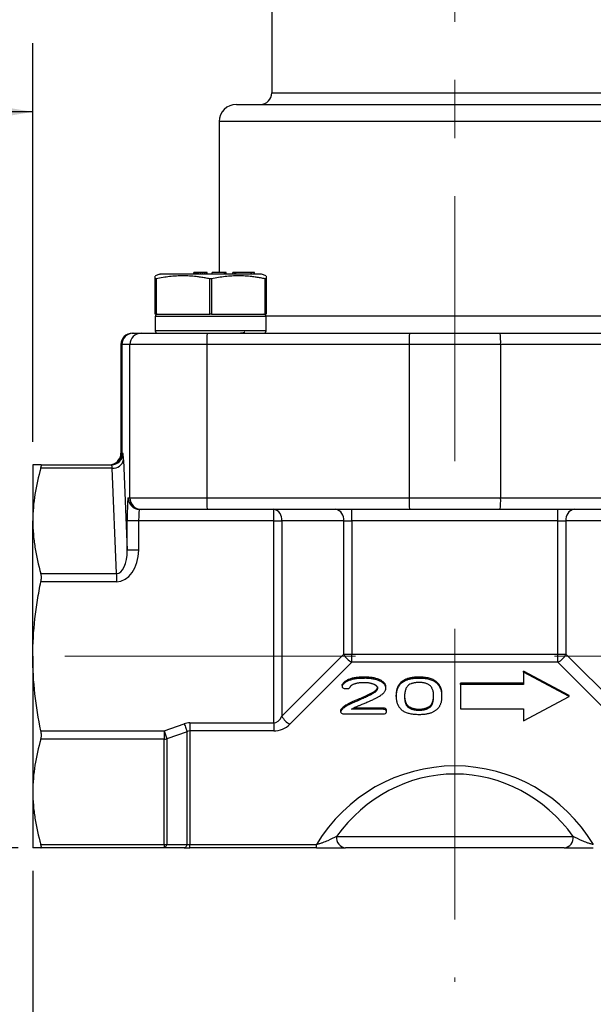
# Model space of a CAD drawing. Units: inches. Extents: x 0.2 to 10.8, y 0.2 to 8.3.
# Drawn here: x 5.7 to 6.7, y 3 to 4.6 of the extents above; entities that cross this region are included whole.
import ezdxf

# ---------------------------------------------------------------- set-up
doc = ezdxf.new("R2010")
doc.units = ezdxf.units.IN
doc.header["$MEASUREMENT"] = 0
doc.linetypes.add('CENTERX2', pattern=[0.8, 0.5, -0.1, 0.1, -0.1])
doc.layers.add('SKETCH', color=7, linetype='Continuous')
doc.styles.add('SLDTEXTSTYLE0', font='TXT', dxfattribs={"width": 0.75})
doc.dimstyles.new('SLDDIMSTYLE2', dxfattribs={"dimtxt": 0.125, "dimasz": 0.11811, "dimexe": 0, "dimexo": 0.0625, "dimgap": 0.03125, "dimtad": 0, "dimtih": 1, "dimtoh": 1, "dimlfac": 2, "dimrnd": 1e-09, "dimzin": 12, "dimdsep": 46, "dimtxsty": 'SLDTEXTSTYLE0', "dimsah": 1, "dimcen": 0.09, "dimadec": 0, "dimazin": 3, "dimtfac": 1, "dimtofl": 0, "dimtmove": 0, "dimatfit": 3, "dimfxl": 0, "dimfrac": 2, "dimtolj": 1, "dimtzin": 12, "dimarcsym": 0})

# ---------------------------------------------------------------- blocks, each defined once
blk = doc.blocks.new('_D_1')
at = {"layer": 'SKETCH'}
for p, q in [((5.7284, 3.1851), (5.7284, 2.7126)), ((7.1811, 3.1851), (7.1811, 2.7126)), ((6.4805, 2.93), (6.4425, 2.93)), ((6.4425, 2.93), (6.4425, 2.7315)), ((6.8038, 2.93), (6.8419, 2.93)), ((6.8419, 2.93), (6.8419, 2.7315)), ((5.7284, 2.8308), (6.0042, 2.8308)), ((7.1811, 2.8308), (6.9054, 2.8308)), ((6.4425, 2.7315), (6.4805, 2.7315)), ((6.8419, 2.7315), (6.8038, 2.7315))]:
    blk.add_line(p, q, dxfattribs=at)
for points in [[(5.7284, 2.8308), (5.8465, 2.8111), (5.8465, 2.8504)], [(7.1811, 2.8308), (7.063, 2.8504), (7.063, 2.8111)]]:
    blk.add_solid(points, dxfattribs=at)
at = {"layer": 'SKETCH', "char_height": 0.125, "attachment_point": 1, "style": 'SLDTEXTSTYLE0'}
for s, insert in [('2.91"', (6.0295, 2.8927)), ('73.8', (6.4805, 2.8927))]:
    blk.add_mtext(s, dxfattribs=dict(at, insert=insert))
blk = doc.blocks.new('_D_2')
at = {"layer": 'SKETCH'}
for p, q in [((5.1998, 6.1596), (2.9331, 6.1596)), ((3.0512, 6.1596), (3.0512, 4.8166)), ((3.0308, 4.7913), (2.9927, 4.7913)), ((2.9927, 4.7913), (2.9927, 4.5928)), ((3.4464, 4.7913), (3.4845, 4.7913)), ((3.4845, 4.7913), (3.4845, 4.5928)), ((2.9927, 4.5928), (3.0308, 4.5928)), ((3.4845, 4.5928), (3.4464, 4.5928)), ((3.0512, 3.2245), (3.0512, 4.5674)), ((5.7029, 3.2245), (2.9331, 3.2245))]:
    blk.add_line(p, q, dxfattribs=at)
for points in [[(3.0512, 6.1596), (3.0315, 6.0415), (3.0709, 6.0415)], [(3.0512, 3.2245), (3.0709, 3.3426), (3.0315, 3.3426)]]:
    blk.add_solid(points, dxfattribs=at)
at = {"layer": 'SKETCH', "char_height": 0.125, "attachment_point": 1, "style": 'SLDTEXTSTYLE0'}
for s, insert in [('5.87"', (2.5798, 4.754)), ('149.1', (3.0308, 4.754))]:
    blk.add_mtext(s, dxfattribs=dict(at, insert=insert))
blk = doc.blocks.new('_D_5')
at = {"layer": 'SKETCH'}
for p, q in [((5.2166, 5.1655), (5.2166, 4.3729)), ((5.7284, 3.9233), (5.7284, 4.6092)), ((4.6518, 4.5903), (4.6137, 4.5903)), ((4.6137, 4.5903), (4.6137, 4.3918)), ((4.9751, 4.5903), (5.0132, 4.5903)), ((5.0132, 4.5903), (5.0132, 4.3918)), ((5.2166, 4.4911), (5.0766, 4.4911)), ((5.7284, 4.4911), (5.2166, 4.4911)), ((4.6137, 4.3918), (4.6518, 4.3918)), ((5.0132, 4.3918), (4.9751, 4.3918))]:
    blk.add_line(p, q, dxfattribs=at)
for points in [[(5.2166, 4.4911), (5.3347, 4.4714), (5.3347, 4.5107)], [(5.7284, 4.4911), (5.6103, 4.5107), (5.6103, 4.4714)]]:
    blk.add_solid(points, dxfattribs=at)
at = {"layer": 'SKETCH', "char_height": 0.125, "attachment_point": 1, "style": 'SLDTEXTSTYLE0'}
for s, insert in [('1.02"', (4.2008, 4.553)), ('26.0', (4.6518, 4.553))]:
    blk.add_mtext(s, dxfattribs=dict(at, insert=insert))

msp = doc.modelspace()

# ---------------------------------------------------------------- linework, layer by layer
at = {"color": 7, "linetype": 'Continuous', "lineweight": 25}
for p, q in [((6.1398, 4.7658), (6.1398, 4.5237)), ((6.0788, 4.504), (6.8046, 4.504)), ((6.0493, 4.4745), (6.0493, 4.2146)), ((5.9471, 4.2117), (5.9388, 4.2087)), ((5.939, 4.1428), (5.939, 4.2037)), ((5.9405, 4.2037), (5.9405, 4.1428)), ((6.0052, 4.2117), (6.0052, 4.2146)), ((6.0055, 4.2146), (6.0052, 4.2146)), ((6.0055, 4.2117), (6.0055, 4.2146)), ((6.0072, 4.2146), (6.0055, 4.2146)), ((6.0072, 4.2117), (6.0072, 4.2146)), ((6.0087, 4.2146), (6.0072, 4.2146)), ((6.0087, 4.2117), (6.0087, 4.2146)), ((6.0098, 4.2146), (6.0087, 4.2146)), ((6.0098, 4.2117), (6.0098, 4.2146)), ((6.0117, 4.2146), (6.0098, 4.2146)), ((6.0117, 4.2117), (6.0117, 4.2146)), ((6.014, 4.2146), (6.0117, 4.2146)), ((6.0175, 4.2146), (6.014, 4.2146)), ((6.014, 4.2117), (6.014, 4.2146)), ((6.0212, 4.2146), (6.0175, 4.2146)), ((6.0175, 4.2117), (6.0175, 4.2146)), ((6.0212, 4.2117), (6.0212, 4.2146)), ((6.0246, 4.2146), (6.0212, 4.2146)), ((6.0246, 4.2117), (6.0246, 4.2146)), ((6.027, 4.2146), (6.0246, 4.2146)), ((6.027, 4.2117), (6.027, 4.2146)), ((6.0282, 4.2146), (6.027, 4.2146)), ((6.0282, 4.2117), (6.0282, 4.2146)), ((6.0286, 4.2146), (6.0282, 4.2146)), ((6.0286, 4.2117), (6.0286, 4.2146)), ((6.0287, 4.2146), (6.0286, 4.2146)), ((6.0287, 4.2117), (6.0287, 4.2146)), ((6.033, 4.1428), (6.033, 4.2037)), ((6.036, 4.2037), (6.036, 4.1428)), ((6.0585, 4.2146), (6.0373, 4.2146)), ((6.0373, 4.2117), (6.0373, 4.2146)), ((6.0585, 4.2117), (6.0585, 4.2146)), ((6.0594, 4.2146), (6.0585, 4.2146)), ((6.0594, 4.2117), (6.0594, 4.2146)), ((6.0614, 4.2146), (6.0594, 4.2146)), ((6.0614, 4.2117), (6.0614, 4.2146)), ((6.0752, 4.2146), (6.0726, 4.2146)), ((6.0726, 4.2117), (6.0726, 4.2146)), ((6.0752, 4.2117), (6.0752, 4.2146)), ((6.076, 4.2146), (6.0752, 4.2146)), ((6.076, 4.2117), (6.076, 4.2146)), ((6.0769, 4.2146), (6.076, 4.2146)), ((6.0769, 4.2117), (6.0769, 4.2146)), ((6.0777, 4.2146), (6.0769, 4.2146)), ((6.0777, 4.2117), (6.0777, 4.2146)), ((6.1039, 4.2146), (6.0777, 4.2146)), ((6.1039, 4.2117), (6.1039, 4.2146)), ((6.1048, 4.2146), (6.1039, 4.2146)), ((6.1048, 4.2117), (6.1048, 4.2146)), ((6.1091, 4.2146), (6.1048, 4.2146)), ((6.1091, 4.2117), (6.1091, 4.2146)), ((6.11, 4.2146), (6.1091, 4.2146)), ((6.11, 4.2117), (6.11, 4.2146)), ((6.1301, 4.2087), (6.1219, 4.2117)), ((6.1285, 4.1428), (6.1285, 4.2037)), ((6.13, 4.2037), (6.13, 4.1428)), ((5.939, 4.1388), (5.939, 4.1142)), ((5.9405, 4.1428), (6.033, 4.1428)), ((6.036, 4.1428), (6.1285, 4.1428)), ((6.13, 4.1142), (6.13, 4.1388)), ((5.8996, 4.1103), (5.9012, 4.1103)), ((5.9012, 4.1103), (5.9152, 4.1103)), ((5.9152, 4.1103), (6.0284, 4.1103)), ((6.0284, 4.1103), (6.3768, 4.1103)), ((6.0794, 4.1103), (6.0856, 4.1108)), ((6.0901, 4.1103), (6.0927, 4.1118)), ((6.3768, 4.1103), (6.5327, 4.1103)), ((6.5327, 4.1103), (6.8811, 4.1103)), ((5.88, 4.0906), (5.88, 3.9036)), ((5.8955, 4.0906), (5.8815, 4.0906)), ((5.8815, 4.0906), (5.8815, 3.9036)), ((5.8955, 3.8268), (5.8955, 4.0906)), ((6.0277, 4.0906), (5.8955, 4.0906)), ((6.0277, 4.0906), (6.0277, 3.8268)), ((6.376, 4.0906), (6.0277, 4.0906)), ((6.5335, 4.0906), (6.376, 4.0906)), ((6.376, 4.0906), (6.376, 3.8268)), ((6.5335, 4.0906), (6.5335, 3.8268)), ((6.8819, 4.0906), (6.5335, 4.0906)), ((5.8815, 3.9036), (5.8835, 3.9036)), ((5.7284, 3.8839), (5.7284, 3.7873)), ((5.7423, 3.8839), (5.8638, 3.8839)), ((5.8846, 3.8921), (5.8908, 3.7367)), ((5.8649, 3.8781), (5.7423, 3.8781)), ((5.8722, 3.6965), (5.8649, 3.8781)), ((5.8924, 3.8268), (5.8955, 3.8268)), ((5.8955, 3.8268), (6.0277, 3.8268)), ((6.0277, 3.8268), (6.376, 3.8268)), ((6.376, 3.8268), (6.5335, 3.8268)), ((6.5335, 3.8268), (6.8819, 3.8268)), ((5.9152, 3.8071), (5.9121, 3.8071)), ((6.0284, 3.8071), (5.9152, 3.8071)), ((6.3768, 3.8071), (6.0284, 3.8071)), ((6.143, 3.7875), (6.143, 3.8071)), ((6.2774, 3.7875), (6.2774, 3.8071)), ((6.5327, 3.8071), (6.3768, 3.8071)), ((6.8811, 3.8071), (6.5327, 3.8071)), ((6.6321, 3.7875), (6.6321, 3.8071)), ((5.7284, 3.5542), (5.7284, 3.7873)), ((5.8908, 3.7367), (5.8908, 3.7875)), ((5.9105, 3.7875), (5.8908, 3.7875)), ((6.143, 3.7875), (5.9105, 3.7875)), ((5.9105, 3.7875), (5.9105, 3.7367)), ((6.143, 3.7875), (6.1569, 3.7875)), ((6.143, 3.4397), (6.143, 3.7875)), ((6.2635, 3.7875), (6.1569, 3.7875)), ((6.1569, 3.7875), (6.1569, 3.4512)), ((6.2635, 3.7875), (6.2774, 3.7875)), ((6.2635, 3.5578), (6.2635, 3.7875)), ((6.6321, 3.7875), (6.2774, 3.7875)), ((6.2774, 3.7875), (6.2774, 3.5578)), ((6.6321, 3.7875), (6.646, 3.7875)), ((6.6321, 3.5578), (6.6321, 3.7875)), ((6.7526, 3.7875), (6.646, 3.7875)), ((6.646, 3.7875), (6.646, 3.5578)), ((5.9105, 3.7367), (5.8908, 3.7367)), ((5.7423, 3.6965), (5.8722, 3.6965)), ((5.8722, 3.6965), (5.8722, 3.6826)), ((5.8722, 3.6826), (5.7423, 3.6826)), ((5.7284, 3.5542), (5.7284, 3.321)), ((6.1569, 3.4512), (6.2635, 3.5578)), ((6.2774, 3.5439), (6.1708, 3.4373)), ((6.2635, 3.5578), (6.2774, 3.5578)), ((6.2774, 3.5578), (6.6321, 3.5578)), ((6.2774, 3.5439), (6.2774, 3.5578)), ((6.6321, 3.5439), (6.2774, 3.5439)), ((6.6321, 3.5439), (6.6321, 3.5578)), ((6.6321, 3.5578), (6.646, 3.5578)), ((6.7387, 3.4373), (6.6321, 3.5439)), ((6.646, 3.5578), (6.7526, 3.4512)), ((6.6517, 3.487), (6.573, 3.5288)), ((6.573, 3.5267), (6.573, 3.5288)), ((6.573, 3.5267), (6.573, 3.5058)), ((6.6517, 3.4849), (6.573, 3.5267)), ((6.2984, 3.5163), (6.2984, 3.5184)), ((6.3932, 3.5163), (6.3932, 3.5184)), ((6.573, 3.5079), (6.4647, 3.5079)), ((6.4647, 3.5058), (6.4647, 3.5079)), ((6.2607, 3.5045), (6.2607, 3.5024)), ((6.261, 3.5037), (6.261, 3.5058)), ((6.2654, 3.4988), (6.2691, 3.4986)), ((6.336, 3.4994), (6.336, 3.5015)), ((6.4647, 3.5058), (6.4647, 3.464)), ((6.573, 3.5058), (6.4647, 3.5058)), ((6.2879, 3.4778), (6.2879, 3.4799)), ((6.3537, 3.4853), (6.3537, 3.4874)), ((6.4326, 3.4858), (6.4326, 3.4879)), ((6.573, 3.4432), (6.6517, 3.4849)), ((6.6517, 3.4849), (6.6517, 3.487)), ((6.2582, 3.4608), (6.2582, 3.4587)), ((6.2587, 3.4603), (6.2587, 3.4624)), ((6.2588, 3.4605), (6.2588, 3.4626)), ((6.3319, 3.4629), (6.2767, 3.463)), ((6.3319, 3.465), (6.2809, 3.465)), ((6.3319, 3.4629), (6.3319, 3.465)), ((6.337, 3.4593), (6.337, 3.4614)), ((6.337, 3.4587), (6.337, 3.4593)), ((6.3931, 3.4613), (6.3931, 3.4634)), ((6.4647, 3.464), (6.573, 3.464)), ((6.573, 3.464), (6.573, 3.4432)), ((5.9985, 3.4397), (6.143, 3.4397)), ((5.9985, 3.4397), (5.9985, 3.4258)), ((6.143, 3.4397), (6.143, 3.4258)), ((6.2633, 3.4551), (6.3319, 3.4551)), ((5.7423, 3.4258), (5.9543, 3.4258)), ((5.9543, 3.4258), (5.989, 3.438)), ((5.9543, 3.4258), (5.9591, 3.4123)), ((5.9543, 3.4258), (5.9543, 3.4118)), ((5.9938, 3.4245), (5.9591, 3.4123)), ((5.9938, 3.2306), (5.9938, 3.4245)), ((5.9985, 3.4258), (5.9985, 3.2302)), ((6.143, 3.4258), (5.9985, 3.4258)), ((5.9543, 3.4118), (5.7423, 3.4118)), ((5.9543, 3.2302), (5.9543, 3.4118)), ((5.9591, 3.4123), (5.9591, 3.2306)), ((5.7284, 3.321), (5.7284, 3.2245)), ((6.251, 3.2441), (6.6585, 3.2441)), ((5.7423, 3.2302), (5.9543, 3.2302)), ((5.9543, 3.2245), (5.7423, 3.2245)), ((5.9543, 3.2302), (5.9543, 3.2245)), ((5.989, 3.2245), (5.9543, 3.2245)), ((5.9591, 3.2306), (5.9938, 3.2306)), ((5.989, 3.2245), (5.9985, 3.2245)), ((5.9985, 3.2302), (6.2165, 3.2302)), ((5.9985, 3.2245), (5.9985, 3.2302)), ((6.2165, 3.2245), (5.9985, 3.2245)), ((6.2165, 3.2245), (6.2165, 3.2302)), ((6.6429, 3.2245), (6.2666, 3.2245))]:
    msp.add_line(p, q, dxfattribs=at)
at = {"color": 8, "linetype": 'Continuous', "lineweight": 25}
for p, q in [((6.1398, 4.5237), (6.7418, 4.5237)), ((6.8384, 4.4745), (6.0493, 4.4745)), ((6.13, 4.1388), (5.939, 4.1388)), ((6.1298, 4.1398), (6.7797, 4.1398)), ((6.0351, 4.1142), (5.939, 4.1142)), ((6.13, 4.1142), (6.0351, 4.1142)), ((5.8815, 4.0906), (5.88, 4.0906)), ((5.88, 3.9036), (5.8815, 3.9036))]:
    msp.add_line(p, q, dxfattribs=at)
at = {"color": 7, "linetype": 'Continuous', "lineweight": 25, "flags": 128}
for points in [[(6.261, 3.5058), (6.2607, 3.505), (6.2607, 3.5045)], [(6.261, 3.5037), (6.2607, 3.5029), (6.2607, 3.502), (6.2609, 3.5012), (6.2614, 3.5005), (6.2622, 3.4998), (6.2631, 3.4993), (6.2642, 3.4989), (6.2654, 3.4988)], [(6.2587, 3.4624), (6.2583, 3.4615), (6.2582, 3.4608)], [(6.2587, 3.4603), (6.2583, 3.4594), (6.2582, 3.4585), (6.2584, 3.4576), (6.2589, 3.4568), (6.2598, 3.4561), (6.2608, 3.4556), (6.262, 3.4552), (6.2633, 3.4551)], [(5.989, 3.438), (5.9896, 3.4361), (5.9903, 3.4343), (5.991, 3.4324), (5.9916, 3.4307), (5.9922, 3.429), (5.9927, 3.4274), (5.9933, 3.4259), (5.9938, 3.4245)], [(5.9591, 3.2306), (5.9586, 3.2293), (5.9581, 3.228), (5.9575, 3.227), (5.9569, 3.2261), (5.9563, 3.2254), (5.9556, 3.2249), (5.955, 3.2246), (5.9543, 3.2245)], [(5.9938, 3.2306), (5.9933, 3.2293), (5.9927, 3.228), (5.9922, 3.227), (5.9916, 3.2261), (5.991, 3.2254), (5.9903, 3.2249), (5.9896, 3.2246), (5.989, 3.2245)]]:
    msp.add_lwpolyline(points, dxfattribs=at)
at = {"color": 7, "linetype": 'Continuous', "lineweight": 25}
for centre, radius, start, end in [((6.1201, 4.5237), 0.0197, 270, 0), ((6.0788, 4.4745), 0.0295, 90, 180), ((5.943, 4.1388), 0.00394, 90, 180), ((6.126, 4.1388), 0.00394, 0, 90), ((5.8996, 4.0906), 0.0197, 90, 180), ((5.9012, 4.0906), 0.0197, 90.0231, 180.0229), ((5.9152, 4.0906), 0.0197, 90.0231, 180.0228), ((5.943, 4.1142), 0.00394, 180, 270), ((6.1513, 4.0955), 0.1237, 173.1429, 182.2759), ((6.126, 4.1142), 0.00394, 270, 0), ((6.4996, 4.0955), 0.1237, 173.1428, 182.276), ((6.4099, 4.0955), 0.1237, 357.724, 6.8572), ((5.8603, 3.9036), 0.0197, 270, 0), ((5.8619, 3.9036), 0.0197, 270.0228, 0.023), ((5.8638, 3.9036), 0.0197, 270.0229, 0.0228), ((5.8669, 3.8962), 0.0182, 263.8332, 346.7387), ((5.9121, 3.8268), 0.0197, 179.9772, 269.977), ((5.9152, 3.8268), 0.0197, 179.9772, 269.977), ((6.1513, 3.8219), 0.1237, 177.7241, 186.8572), ((6.4996, 3.8219), 0.1237, 177.724, 186.8573), ((6.4099, 3.8219), 0.1237, 353.1427, 2.276), ((6.1395, 3.7899), 0.0176, 351.9506, 78.5782), ((6.2461, 3.7899), 0.0176, 351.9505, 78.5783), ((6.6634, 3.7899), 0.0176, 101.4217, 188.0495), ((6.2922, 3.5726), 0.0323, 207.2737, 242.7263), ((6.6173, 3.5726), 0.0323, 297.2737, 332.7263), ((6.2698, 3.5039), 0.00536, 262.4976, 328.662), ((6.3326, 3.4605), 0.00457, 11.3751, 98.0328), ((6.3326, 3.4584), 0.00457, 11.3755, 98.0328), ((6.3326, 3.4596), 0.00457, 261.9342, 348.5315), ((6.1857, 3.466), 0.0323, 207.2737, 242.7263), ((6.143, 3.4651), 0.0394, 270, 315), ((5.9543, 3.4393), 0.0275, 269.9707, 279.9796), ((6.4548, 3.0879), 0.2776, 30.8528, 149.1472), ((6.2689, 3.2423), 0.018, 174.0967, 262.5193), ((6.6406, 3.2423), 0.018, 277.4807, 5.9033), ((5.9543, 3.2577), 0.0275, 269.9704, 279.9796)]:
    msp.add_arc(centre, radius, start, end, dxfattribs=at)
for centre, major_axis, ratio, start_param, end_param in [((5.8835, 3.8642), (0, 0.0394), 0.040032, 5.497787, 6.283185), ((5.8638, 3.8642), (0, 0.0197), 0.080064, 5.497787, 6.283185), ((5.8924, 3.7875), (0, 0.0394), 0.040032, 0, 1.570796), ((5.9121, 3.7875), (0, 0.0197), 0.080064, 0, 1.570796), ((5.8711, 3.7383), (-0.0022, 0.0557), 0.706824, 3.113305, 4.655813), ((5.8711, 3.7383), (-0.0017, 0.0418), 0.47109, 3.113305, 4.655813), ((5.9985, 3.384), (0, -0.0557), 0.707107, 3.141593, 3.386571), ((6.143, 3.4791), (0, 0.0394), 0.5, 3.141593, 3.926991), ((5.9985, 3.384), (0, 0.0418), 0.471405, 0, 0.244979), ((6.4548, 3.074), (0, 0.2776), 0.929078, 5.37241, 7.19396), ((5.9985, 3.2441), (0.0197, 0), 0.707107, 4.46741, 4.712389)]:
    msp.add_ellipse(centre, major_axis=major_axis, ratio=ratio, start_param=start_param, end_param=end_param, dxfattribs=at)
for points, knots in [([(5.939, 4.2037), (5.939, 4.2057), (5.939, 4.2087), (5.939, 4.2083), (5.939, 4.2082)], [0, 0, 0, 0, 0.673475, 1, 1, 1, 1]), ([(5.9405, 4.2037), (5.9403, 4.2037), (5.9399, 4.2036), (5.9394, 4.2036), (5.9391, 4.2036), (5.939, 4.2037), (5.939, 4.2037)], [0, 0, 0, 0, 0.251475, 0.500842, 0.749372, 1, 1, 1, 1]), ([(6.033, 4.2037), (6.0303, 4.2043), (6.0251, 4.2053), (6.0173, 4.2065), (6.0084, 4.2077), (5.9982, 4.2086), (5.9868, 4.2089), (5.9753, 4.2086), (5.9639, 4.2076), (5.9522, 4.206), (5.9445, 4.2045), (5.9405, 4.2037)], [0, 0, 0, 0, 0.087426, 0.171746, 0.25302, 0.377745, 0.499945, 0.622061, 0.746881, 0.869927, 1, 1, 1, 1]), ([(6.1104, 4.2117), (6.1072, 4.2117), (6.1009, 4.2117), (6.0881, 4.2117), (6.0735, 4.2117), (6.0573, 4.2117), (6.0403, 4.2117), (6.023, 4.2117), (6.0061, 4.2117), (5.9904, 4.2117), (5.9764, 4.2117), (5.9646, 4.2117), (5.9554, 4.2117), (5.9495, 4.2117), (5.9467, 4.2117), (5.9472, 4.2117), (5.9473, 4.2117)], [0, 0, 0, 0, 0.075005, 0.15001, 0.225015, 0.30002, 0.375025, 0.45003, 0.525035, 0.60004, 0.675045, 0.75005, 0.825055, 0.90006, 0.975065, 1, 1, 1, 1]), ([(6.036, 4.2037), (6.0357, 4.2037), (6.0353, 4.2036), (6.0345, 4.2036), (6.0337, 4.2036), (6.0332, 4.2037), (6.033, 4.2037)], [0, 0, 0, 0, 0.250983, 0.5, 0.749017, 1, 1, 1, 1]), ([(6.1285, 4.2037), (6.1258, 4.2043), (6.1206, 4.2053), (6.1128, 4.2065), (6.1038, 4.2077), (6.0937, 4.2086), (6.0822, 4.2089), (6.0708, 4.2086), (6.0594, 4.2076), (6.0477, 4.206), (6.04, 4.2045), (6.036, 4.2037)], [0, 0, 0, 0, 0.087453, 0.171752, 0.252956, 0.377691, 0.499825, 0.621805, 0.746595, 0.869707, 1, 1, 1, 1]), ([(6.1217, 4.2117), (6.1217, 4.2117), (6.1217, 4.2117), (6.118, 4.2117), (6.1129, 4.2117), (6.1104, 4.2117)], [0, 0, 0, 0, 0.25025, 0.625125, 1, 1, 1, 1]), ([(6.1296, 4.2036), (6.1294, 4.2036), (6.1291, 4.2036), (6.1287, 4.2037), (6.1285, 4.2037)], [0, 0, 0, 0, 0.492612, 1, 1, 1, 1]), ([(6.13, 4.2037), (6.1299, 4.2037), (6.1299, 4.2036), (6.1297, 4.2036), (6.1296, 4.2036)], [0, 0, 0, 0, 0.502013, 1, 1, 1, 1]), ([(6.13, 4.2082), (6.13, 4.2083), (6.13, 4.2087), (6.13, 4.2057), (6.13, 4.2037)], [0, 0, 0, 0, 0.326788, 1, 1, 1, 1]), ([(6.0856, 4.1108), (6.0895, 4.1112), (6.0936, 4.1116), (6.093, 4.1121), (6.0929, 4.1121)], [0, 0, 0, 0, 0.933646, 1, 1, 1, 1]), ([(5.7423, 3.8839), (5.7401, 3.8839), (5.7381, 3.8839), (5.7346, 3.8839), (5.7332, 3.8839), (5.7296, 3.8839), (5.7284, 3.8839), (5.7284, 3.8839)], [0, 0, 0, 0, 0.25, 0.25, 0.5, 0.5, 1, 1, 1, 1]), ([(5.7423, 3.8781), (5.7429, 3.88), (5.7431, 3.8814), (5.7431, 3.8834), (5.7429, 3.8839), (5.7423, 3.8839)], [0, 0, 0, 0, 0.5, 0.5, 1, 1, 1, 1]), ([(5.7423, 3.8781), (5.7379, 3.8631), (5.7344, 3.848), (5.7296, 3.8178), (5.7284, 3.8026), (5.7284, 3.7873)], [0, 0, 0, 0, 0.5, 0.5, 1, 1, 1, 1]), ([(5.7284, 3.7873), (5.7284, 3.7798), (5.7287, 3.7722), (5.7299, 3.757), (5.7308, 3.7494), (5.7344, 3.7266), (5.7379, 3.7115), (5.7423, 3.6965)], [0, 0, 0, 0, 0.25, 0.25, 0.5, 0.5, 1, 1, 1, 1]), ([(5.7423, 3.6826), (5.7429, 3.6852), (5.7431, 3.6877), (5.7431, 3.6925), (5.7429, 3.6947), (5.7423, 3.6965)], [0, 0, 0, 0, 0.5, 0.5, 1, 1, 1, 1]), ([(5.7284, 3.5542), (5.7284, 3.5756), (5.7296, 3.5971), (5.7332, 3.6293), (5.7346, 3.64), (5.7381, 3.6615), (5.7401, 3.6721), (5.7423, 3.6826)], [0, 0, 0, 0, 0.5, 0.5, 0.75, 0.75, 1, 1, 1, 1]), ([(5.7423, 3.4258), (5.7379, 3.4469), (5.7344, 3.4684), (5.7296, 3.5113), (5.7284, 3.5327), (5.7284, 3.5542)], [0, 0, 0, 0, 0.5, 0.5, 1, 1, 1, 1]), ([(6.2984, 3.5184), (6.2957, 3.5184), (6.2918, 3.5183), (6.2866, 3.5178), (6.2831, 3.5174), (6.2798, 3.5168), (6.2767, 3.516), (6.2738, 3.5151), (6.2711, 3.5141), (6.2687, 3.5129), (6.2665, 3.5116), (6.2646, 3.5102), (6.263, 3.5086), (6.2618, 3.5071), (6.2612, 3.5062), (6.261, 3.5058)], [0.133025, 0.133025, 0.133025, 0.133025, 0.2933994, 0.3677663, 0.438345, 0.5058438, 0.5702003, 0.6321168, 0.6918767, 0.7493615, 0.804579, 0.8586939, 0.9121641, 0.9655252, 1, 1, 1, 1]), ([(6.2984, 3.5163), (6.2957, 3.5163), (6.2918, 3.5162), (6.2866, 3.5158), (6.2831, 3.5153), (6.2798, 3.5147), (6.2767, 3.5139), (6.2738, 3.513), (6.2711, 3.512), (6.2687, 3.5108), (6.2665, 3.5095), (6.2646, 3.5081), (6.263, 3.5065), (6.2618, 3.5051), (6.2612, 3.5041), (6.261, 3.5037)], [0.133025, 0.133025, 0.133025, 0.133025, 0.2933994, 0.3677663, 0.438345, 0.5058438, 0.5702003, 0.6321168, 0.6918767, 0.7493615, 0.804579, 0.8586939, 0.9121641, 0.9655252, 1, 1, 1, 1]), ([(6.2744, 3.5011), (6.2745, 3.5013), (6.2748, 3.502), (6.2755, 3.5029), (6.2764, 3.5039), (6.2776, 3.5048), (6.2789, 3.5056), (6.2805, 3.5064), (6.2822, 3.5071), (6.2841, 3.5077), (6.2861, 3.5082), (6.2882, 3.5086), (6.2905, 3.5089), (6.2938, 3.5092), (6.2964, 3.5093), (6.2981, 3.5093)], [0, 0, 0, 0, 0.0361193, 0.0871832, 0.1387221, 0.1921268, 0.2478598, 0.3062788, 0.3675385, 0.4307007, 0.4969648, 0.5656957, 0.6376272, 0.7131164, 0.8760197, 0.8760197, 0.8760197, 0.8760197]), ([(6.2981, 3.5093), (6.2998, 3.5093), (6.3022, 3.5092), (6.3054, 3.5089), (6.3075, 3.5086), (6.3096, 3.5082), (6.3115, 3.5077), (6.3134, 3.5071), (6.315, 3.5064), (6.3166, 3.5057), (6.3179, 3.5049), (6.319, 3.504), (6.3199, 3.5032), (6.3206, 3.5023), (6.3214, 3.501), (6.3215, 3.5), (6.3215, 3.4993)], [0, 0, 0, 0, 0.164869, 0.242106, 0.315581, 0.386648, 0.454745, 0.520662, 0.584833, 0.646453, 0.703632, 0.756953, 0.807941, 0.85635, 0.903907, 1, 1, 1, 1]), ([(6.336, 3.5015), (6.336, 3.5027), (6.3357, 3.5044), (6.3346, 3.5066), (6.3335, 3.5082), (6.332, 3.5096), (6.3303, 3.511), (6.3282, 3.5124), (6.3259, 3.5136), (6.3232, 3.5147), (6.3204, 3.5157), (6.3173, 3.5166), (6.3139, 3.5173), (6.3104, 3.5178), (6.3052, 3.5183), (6.3012, 3.5184), (6.2984, 3.5184)], [0, 0, 0, 0, 0.099791, 0.148922, 0.198436, 0.24923, 0.30253, 0.359013, 0.418765, 0.481396, 0.545847, 0.61282, 0.682779, 0.756056, 0.833449, 1, 1, 1, 1]), ([(6.336, 3.4994), (6.336, 3.5006), (6.3357, 3.5023), (6.3346, 3.5045), (6.3335, 3.5061), (6.332, 3.5075), (6.3303, 3.509), (6.3282, 3.5103), (6.3259, 3.5115), (6.3232, 3.5127), (6.3204, 3.5136), (6.3173, 3.5145), (6.3139, 3.5152), (6.3104, 3.5157), (6.3052, 3.5162), (6.3012, 3.5164), (6.2984, 3.5163)], [0, 0, 0, 0, 0.099791, 0.148922, 0.198436, 0.24923, 0.30253, 0.359013, 0.418765, 0.481396, 0.545847, 0.61282, 0.682779, 0.756056, 0.833449, 1, 1, 1, 1]), ([(6.3932, 3.5184), (6.3911, 3.5184), (6.388, 3.5183), (6.3839, 3.5179), (6.3811, 3.5176), (6.3784, 3.5171), (6.3759, 3.5165), (6.3735, 3.5158), (6.3713, 3.5151), (6.3692, 3.5142), (6.3672, 3.5132), (6.3653, 3.512), (6.3636, 3.5108), (6.362, 3.5095), (6.3606, 3.5081), (6.3593, 3.5065), (6.3581, 3.5049), (6.357, 3.5031), (6.3562, 3.5012), (6.3554, 3.4992), (6.3548, 3.4971), (6.3543, 3.4949), (6.3538, 3.4916), (6.3537, 3.4891), (6.3537, 3.4874)], [0, 0, 0, 0, 0.093309, 0.137188, 0.179362, 0.219965, 0.259063, 0.297186, 0.334048, 0.370222, 0.40602, 0.441781, 0.477258, 0.513409, 0.549921, 0.587236, 0.625702, 0.665398, 0.706682, 0.7499, 0.795332, 0.842722, 0.892645, 1, 1, 1, 1]), ([(6.3932, 3.5163), (6.3911, 3.5163), (6.388, 3.5162), (6.3839, 3.5159), (6.3811, 3.5155), (6.3784, 3.515), (6.3759, 3.5144), (6.3735, 3.5138), (6.3713, 3.513), (6.3692, 3.5121), (6.3672, 3.5111), (6.3653, 3.51), (6.3636, 3.5087), (6.362, 3.5074), (6.3606, 3.506), (6.3593, 3.5045), (6.3581, 3.5028), (6.357, 3.501), (6.3562, 3.4992), (6.3554, 3.4972), (6.3548, 3.495), (6.3543, 3.4928), (6.3538, 3.4895), (6.3537, 3.487), (6.3537, 3.4853)], [0, 0, 0, 0, 0.093309, 0.137188, 0.179362, 0.219965, 0.259063, 0.297186, 0.334048, 0.370222, 0.40602, 0.441781, 0.477258, 0.513409, 0.549921, 0.587236, 0.625702, 0.665398, 0.706682, 0.7499, 0.795332, 0.842722, 0.892645, 1, 1, 1, 1]), ([(6.393, 3.5092), (6.3913, 3.5092), (6.3888, 3.5091), (6.3856, 3.5087), (6.3834, 3.5082), (6.3813, 3.5076), (6.3787, 3.5067), (6.3769, 3.5057), (6.3758, 3.5051)], [0, 0, 0, 0, 0.271684, 0.400225, 0.523729, 0.644749, 0.763338, 1, 1, 1, 1]), ([(6.4181, 3.4853), (6.4181, 3.4875), (6.418, 3.4907), (6.4172, 3.4947), (6.4164, 3.4972), (6.4155, 3.4995), (6.4143, 3.5015), (6.4128, 3.5031), (6.4111, 3.5045), (6.4093, 3.5056), (6.4073, 3.5066), (6.4052, 3.5074), (6.403, 3.5081), (6.4007, 3.5086), (6.3973, 3.5091), (6.3947, 3.5092), (6.393, 3.5092)], [0, 0, 0, 0, 0.193406, 0.277168, 0.353281, 0.422175, 0.483982, 0.540356, 0.592305, 0.641999, 0.691108, 0.739951, 0.789308, 0.839641, 0.891199, 1, 1, 1, 1]), ([(6.4326, 3.4873), (6.4326, 3.4888), (6.4325, 3.4909), (6.4322, 3.4936), (6.4319, 3.4954), (6.4315, 3.4972), (6.4311, 3.4988), (6.4305, 3.5003), (6.4297, 3.5021), (6.4284, 3.5043), (6.4267, 3.5066), (6.4248, 3.5088), (6.4227, 3.5108), (6.4202, 3.5125), (6.4174, 3.5141), (6.4141, 3.5154), (6.4105, 3.5165), (6.4065, 3.5173), (6.4008, 3.5182), (6.3962, 3.5184), (6.3932, 3.5184)], [0, 0, 0, 0, 0.089771, 0.130901, 0.169853, 0.206688, 0.241226, 0.273805, 0.304285, 0.362122, 0.417381, 0.470584, 0.522272, 0.573569, 0.626225, 0.681103, 0.739099, 0.799992, 0.86339, 1, 1, 1, 1]), ([(6.4326, 3.4853), (6.4326, 3.4867), (6.4325, 3.4888), (6.4322, 3.4915), (6.4319, 3.4933), (6.4315, 3.4951), (6.4311, 3.4967), (6.4305, 3.4982), (6.4297, 3.5), (6.4284, 3.5022), (6.4267, 3.5045), (6.4248, 3.5067), (6.4227, 3.5087), (6.4202, 3.5105), (6.4174, 3.512), (6.4141, 3.5133), (6.4105, 3.5144), (6.4065, 3.5152), (6.4008, 3.5161), (6.3962, 3.5163), (6.3932, 3.5163)], [0, 0, 0, 0, 0.089771, 0.130901, 0.169853, 0.206688, 0.241226, 0.273805, 0.304285, 0.362122, 0.417381, 0.470584, 0.522272, 0.573569, 0.626225, 0.681103, 0.739099, 0.799992, 0.86339, 1, 1, 1, 1]), ([(6.3215, 3.5014), (6.3215, 3.5006), (6.3213, 3.4995), (6.3205, 3.4981), (6.3198, 3.497), (6.3187, 3.4959), (6.3175, 3.4948), (6.3161, 3.4937), (6.3144, 3.4926), (6.3124, 3.4914), (6.31, 3.4901), (6.3073, 3.4887), (6.3041, 3.4871), (6.3006, 3.4855), (6.2952, 3.4831), (6.2909, 3.4812), (6.2879, 3.4799)], [0, 0, 0, 0, 0.065139, 0.099899, 0.136753, 0.176187, 0.218512, 0.264233, 0.313591, 0.368632, 0.432639, 0.505102, 0.58624, 0.676738, 0.775388, 1, 1, 1, 1]), ([(6.3215, 3.4993), (6.3215, 3.4986), (6.3213, 3.4975), (6.3205, 3.496), (6.3198, 3.4949), (6.3187, 3.4939), (6.3175, 3.4927), (6.3161, 3.4916), (6.3144, 3.4905), (6.3124, 3.4893), (6.31, 3.488), (6.3073, 3.4866), (6.3041, 3.4851), (6.3006, 3.4834), (6.2952, 3.481), (6.2909, 3.4791), (6.2879, 3.4778)], [0, 0, 0, 0, 0.065139, 0.099899, 0.136753, 0.176187, 0.218512, 0.264233, 0.313591, 0.368632, 0.432639, 0.505102, 0.58624, 0.676738, 0.775388, 1, 1, 1, 1]), ([(6.3014, 3.4743), (6.3039, 3.4753), (6.3074, 3.4768), (6.3119, 3.4788), (6.3148, 3.4802), (6.3174, 3.4815), (6.3198, 3.4826), (6.3219, 3.4837), (6.3242, 3.4851), (6.3267, 3.4867), (6.3293, 3.4885), (6.3315, 3.4904), (6.3332, 3.4922), (6.3344, 3.494), (6.3356, 3.4964), (6.336, 3.4982), (6.336, 3.4994)], [0, 0, 0, 0, 0.165098, 0.23911, 0.306864, 0.368747, 0.424681, 0.474814, 0.51926, 0.598731, 0.670255, 0.735222, 0.793468, 0.847716, 0.899679, 1, 1, 1, 1]), ([(6.3758, 3.5051), (6.3745, 3.5041), (6.3727, 3.5024), (6.3711, 3.4997), (6.37, 3.4974), (6.3692, 3.4948), (6.3684, 3.4907), (6.3682, 3.4875), (6.3682, 3.4853)], [0, 0, 0, 0, 0.19185, 0.299213, 0.415605, 0.543367, 0.682887, 1, 1, 1, 1]), ([(6.2879, 3.4799), (6.2859, 3.4791), (6.283, 3.478), (6.2793, 3.4764), (6.2768, 3.4752), (6.2745, 3.4741), (6.2724, 3.473), (6.2704, 3.472), (6.2681, 3.4706), (6.2655, 3.469), (6.262, 3.4663), (6.2599, 3.4641), (6.2588, 3.4626)], [0, 0, 0, 0, 0.176998, 0.258884, 0.335719, 0.408678, 0.4768, 0.540762, 0.60028, 0.710903, 0.813557, 1, 1, 1, 1]), ([(6.2879, 3.4778), (6.2859, 3.477), (6.283, 3.4759), (6.2793, 3.4743), (6.2768, 3.4731), (6.2745, 3.472), (6.2724, 3.471), (6.2704, 3.4699), (6.2681, 3.4686), (6.2655, 3.4669), (6.262, 3.4642), (6.2599, 3.462), (6.2588, 3.4605)], [0, 0, 0, 0, 0.176998, 0.258884, 0.335719, 0.408678, 0.4768, 0.540762, 0.60028, 0.710903, 0.813557, 1, 1, 1, 1]), ([(6.2767, 3.463), (6.2777, 3.4637), (6.2793, 3.4647), (6.2818, 3.4659), (6.2835, 3.4668), (6.2851, 3.4675), (6.2866, 3.4681), (6.2884, 3.4689), (6.2904, 3.4698), (6.2928, 3.4707), (6.2965, 3.4723), (6.2994, 3.4735), (6.3014, 3.4743)], [0, 0, 0, 0, 0.143009, 0.22149, 0.305105, 0.353598, 0.413655, 0.483665, 0.565443, 0.657481, 0.761087, 1, 1, 1, 1]), ([(6.3537, 3.4853), (6.3537, 3.4839), (6.3538, 3.4819), (6.3541, 3.4792), (6.3544, 3.4773), (6.3548, 3.4755), (6.3554, 3.4738), (6.356, 3.4721), (6.3567, 3.4705), (6.3575, 3.4689), (6.3583, 3.4675), (6.3593, 3.4661), (6.3604, 3.4648), (6.3616, 3.4635), (6.3633, 3.4619), (6.3647, 3.4609), (6.3657, 3.4602)], [0, 0, 0, 0, 0.151964, 0.224304, 0.294229, 0.361795, 0.427198, 0.490919, 0.552643, 0.612666, 0.67101, 0.728044, 0.783772, 0.838766, 0.893115, 1, 1, 1, 1]), ([(6.3682, 3.4874), (6.3682, 3.4862), (6.3682, 3.4845), (6.3684, 3.4822), (6.3686, 3.4807), (6.3689, 3.4792), (6.3691, 3.4778), (6.3695, 3.4764), (6.3699, 3.4752), (6.3704, 3.474), (6.3709, 3.4729), (6.3715, 3.4719), (6.3722, 3.471), (6.3729, 3.4701), (6.3736, 3.4693), (6.3744, 3.4686), (6.3756, 3.4678), (6.3772, 3.4669), (6.3791, 3.466), (6.3812, 3.4652), (6.3834, 3.4645), (6.3857, 3.464), (6.3889, 3.4636), (6.3914, 3.4634), (6.3931, 3.4634)], [0, 0, 0, 0, 0.103231, 0.151716, 0.197754, 0.241447, 0.283105, 0.322884, 0.360518, 0.39591, 0.429683, 0.461825, 0.491794, 0.520865, 0.548402, 0.574601, 0.59994, 0.649359, 0.69816, 0.74658, 0.795234, 0.844424, 0.894957, 1, 1, 1, 1]), ([(6.3682, 3.4853), (6.3682, 3.4841), (6.3682, 3.4824), (6.3684, 3.4801), (6.3686, 3.4786), (6.3689, 3.4771), (6.3691, 3.4757), (6.3695, 3.4743), (6.3699, 3.4731), (6.3704, 3.4719), (6.3709, 3.4708), (6.3715, 3.4698), (6.3722, 3.4689), (6.3729, 3.468), (6.3736, 3.4672), (6.3744, 3.4665), (6.3756, 3.4657), (6.3772, 3.4648), (6.3791, 3.4639), (6.3812, 3.4631), (6.3834, 3.4625), (6.3857, 3.462), (6.3889, 3.4615), (6.3914, 3.4614), (6.3931, 3.4613)], [0, 0, 0, 0, 0.103231, 0.151716, 0.197754, 0.241447, 0.283105, 0.322884, 0.360518, 0.39591, 0.429683, 0.461825, 0.491794, 0.520865, 0.548402, 0.574601, 0.59994, 0.649359, 0.69816, 0.74658, 0.795234, 0.844424, 0.894957, 1, 1, 1, 1]), ([(6.3931, 3.4634), (6.3948, 3.4634), (6.3973, 3.4635), (6.4006, 3.4641), (6.4028, 3.4645), (6.405, 3.4652), (6.4071, 3.466), (6.4091, 3.4669), (6.4106, 3.4678), (6.4118, 3.4686), (6.4126, 3.4693), (6.4134, 3.4701), (6.4141, 3.471), (6.4147, 3.4719), (6.4153, 3.4729), (6.4158, 3.474), (6.4163, 3.4752), (6.4167, 3.4764), (6.4171, 3.4777), (6.4174, 3.4792), (6.4177, 3.4806), (6.4179, 3.4822), (6.4181, 3.4845), (6.4181, 3.4862), (6.4181, 3.4874)], [0, 0, 0, 0, 0.105092, 0.155373, 0.204928, 0.253135, 0.301577, 0.350401, 0.400069, 0.425421, 0.452137, 0.479483, 0.508259, 0.538564, 0.570858, 0.60453, 0.640038, 0.677606, 0.717121, 0.758799, 0.802512, 0.848571, 0.896721, 1, 1, 1, 1]), ([(6.3931, 3.4613), (6.3948, 3.4614), (6.3973, 3.4615), (6.4006, 3.462), (6.4028, 3.4625), (6.405, 3.4631), (6.4071, 3.4639), (6.4091, 3.4648), (6.4106, 3.4657), (6.4118, 3.4665), (6.4126, 3.4672), (6.4134, 3.468), (6.4141, 3.4689), (6.4147, 3.4698), (6.4153, 3.4708), (6.4158, 3.4719), (6.4163, 3.4731), (6.4167, 3.4743), (6.4171, 3.4757), (6.4174, 3.4771), (6.4177, 3.4786), (6.4179, 3.4801), (6.4181, 3.4824), (6.4181, 3.4841), (6.4181, 3.4853)], [0, 0, 0, 0, 0.105092, 0.155373, 0.204928, 0.253135, 0.301577, 0.350401, 0.400069, 0.425421, 0.452137, 0.479483, 0.508259, 0.538564, 0.570858, 0.60453, 0.640038, 0.677606, 0.717121, 0.758799, 0.802512, 0.848571, 0.896721, 1, 1, 1, 1]), ([(6.3931, 3.4543), (6.3952, 3.4543), (6.3984, 3.4544), (6.4024, 3.4547), (6.4052, 3.4551), (6.4079, 3.4556), (6.4104, 3.4561), (6.4128, 3.4568), (6.4151, 3.4576), (6.4172, 3.4585), (6.4192, 3.4595), (6.421, 3.4607), (6.4227, 3.4619), (6.4243, 3.4632), (6.4257, 3.4646), (6.427, 3.4662), (6.4282, 3.4678), (6.4292, 3.4696), (6.4301, 3.4715), (6.4309, 3.4734), (6.4315, 3.4756), (6.432, 3.4778), (6.4324, 3.4811), (6.4326, 3.4835), (6.4326, 3.4853)], [0, 0, 0, 0, 0.093883, 0.138046, 0.180247, 0.22094, 0.260228, 0.298376, 0.335377, 0.371795, 0.407558, 0.443343, 0.479206, 0.51502, 0.551618, 0.588958, 0.627104, 0.666729, 0.70804, 0.751287, 0.796499, 0.84392, 0.893341, 1, 1, 1, 1]), ([(6.3657, 3.4602), (6.3673, 3.4592), (6.3701, 3.4579), (6.3742, 3.4565), (6.3775, 3.4557), (6.3811, 3.4551), (6.3863, 3.4544), (6.3904, 3.4543), (6.3931, 3.4543)], [0, 0, 0, 0, 0.224565, 0.340356, 0.460442, 0.585709, 0.716778, 1, 1, 1, 1]), ([(5.7423, 3.4118), (5.7429, 3.4137), (5.7431, 3.4158), (5.7431, 3.4206), (5.7429, 3.4232), (5.7423, 3.4258)], [0, 0, 0, 0, 0.5, 0.5, 1, 1, 1, 1]), ([(5.7423, 3.4118), (5.7379, 3.3968), (5.7344, 3.3817), (5.7296, 3.3515), (5.7284, 3.3363), (5.7284, 3.321)], [0, 0, 0, 0, 0.5, 0.5, 1, 1, 1, 1]), ([(5.7284, 3.321), (5.7284, 3.3135), (5.7287, 3.3059), (5.7299, 3.2907), (5.7308, 3.2831), (5.7344, 3.2603), (5.7379, 3.2452), (5.7423, 3.2302)], [0, 0, 0, 0, 0.25, 0.25, 0.5, 0.5, 1, 1, 1, 1]), ([(6.251, 3.2441), (6.2463, 3.2417), (6.2414, 3.2393), (6.2331, 3.2357), (6.2301, 3.2345), (6.2254, 3.2328), (6.2237, 3.2322), (6.2202, 3.2311), (6.2184, 3.2307), (6.2165, 3.2302)], [0, 0, 0, 0, 0.5, 0.5, 0.75, 0.75, 0.875, 0.875, 1, 1, 1, 1]), ([(6.693, 3.2302), (6.6911, 3.2307), (6.6893, 3.2311), (6.6858, 3.2322), (6.6842, 3.2327), (6.6794, 3.2345), (6.6765, 3.2356), (6.6682, 3.2392), (6.6632, 3.2417), (6.6585, 3.2441)], [0, 0, 0, 0, 0.125, 0.125, 0.25, 0.25, 0.5, 0.5, 1, 1, 1, 1]), ([(5.7423, 3.2245), (5.7429, 3.2245), (5.7431, 3.225), (5.7431, 3.2269), (5.7429, 3.2284), (5.7423, 3.2302)], [0, 0, 0, 0, 0.5, 0.5, 1, 1, 1, 1]), ([(6.2165, 3.2245), (6.2217, 3.2245), (6.2267, 3.2245), (6.2363, 3.2245), (6.2408, 3.2245), (6.2491, 3.2245), (6.2529, 3.2245), (6.2601, 3.2245), (6.2635, 3.2245), (6.2666, 3.2245)], [0, 0, 0, 0, 0.25, 0.25, 0.5, 0.5, 0.75, 0.75, 1, 1, 1, 1]), ([(6.6429, 3.2245), (6.6461, 3.2245), (6.6494, 3.2245), (6.6567, 3.2245), (6.6605, 3.2245), (6.6689, 3.2245), (6.6734, 3.2245), (6.6829, 3.2245), (6.6879, 3.2245), (6.693, 3.2245)], [0, 0, 0, 0, 0.25, 0.25, 0.5, 0.5, 0.75, 0.75, 1, 1, 1, 1])]:
    msp.add_open_spline(points, degree=3, knots=knots, dxfattribs=at)
for points in [[(5.9405, 4.1428), (5.9396, 4.1428), (5.939, 4.1428), (5.939, 4.1428)], [(6.036, 4.1428), (6.0351, 4.1428), (6.0339, 4.1428), (6.033, 4.1428)], [(6.13, 4.1428), (6.13, 4.1428), (6.1294, 4.1428), (6.1285, 4.1428)], [(6.2588, 3.4626), (6.2588, 3.4625), (6.2587, 3.4625), (6.2587, 3.4624)], [(6.2588, 3.4605), (6.2588, 3.4605), (6.2587, 3.4604), (6.2587, 3.4603)], [(5.7423, 3.2245), (5.7335, 3.2245), (5.7284, 3.2245), (5.7284, 3.2245)]]:
    msp.add_open_spline(points, degree=3, dxfattribs=at)
at = {"layer": 'SKETCH', "linetype": 'CENTERX2', "lineweight": 18}
for p, q in [((6.4548, 5.946), (6.4548, 3.8898)), ((6.4548, 3.6015), (6.4548, 2.9941)), ((6.2835, 3.5542), (5.3868, 3.5542)), ((6.626, 3.5542), (7.5218, 3.5542))]:
    msp.add_line(p, q, dxfattribs=at)

# ---------------------------------------------------------------- dimensions: what is measured, and where the dimension line sits
at = {"layer": 'SKETCH'}
for base, p1, p2, angle, picture, middle in [((3.0512, 6.1596), (5.7423, 3.2245), (5.2392, 6.1596), 90, '_D_2', (3.0512, 4.692)), ((5.7284, 4.4911), (5.2166, 5.2049), (5.7284, 3.8839), 0, '_D_5', (4.626, 4.4911))]:
    dim = msp.add_linear_dim(base=base, p1=p1, p2=p2, angle=angle, dimstyle='SLDDIMSTYLE2', dxfattribs=at)
    dim.commit()
    dim.dimension.update_dxf_attribs({"geometry": picture, "text_midpoint": middle, "dimtype": 160})
dim = msp.add_linear_dim(base=(7.1811, 2.8308), p1=(5.7284, 3.2245), p2=(7.1811, 3.2245), dimstyle='SLDDIMSTYLE2', dxfattribs=at)
dim.commit()
dim.dimension.update_dxf_attribs({"geometry": '_D_1', "text_midpoint": (6.4548, 2.8308), "dimtype": 160})

doc.saveas('drawing.dxf')
